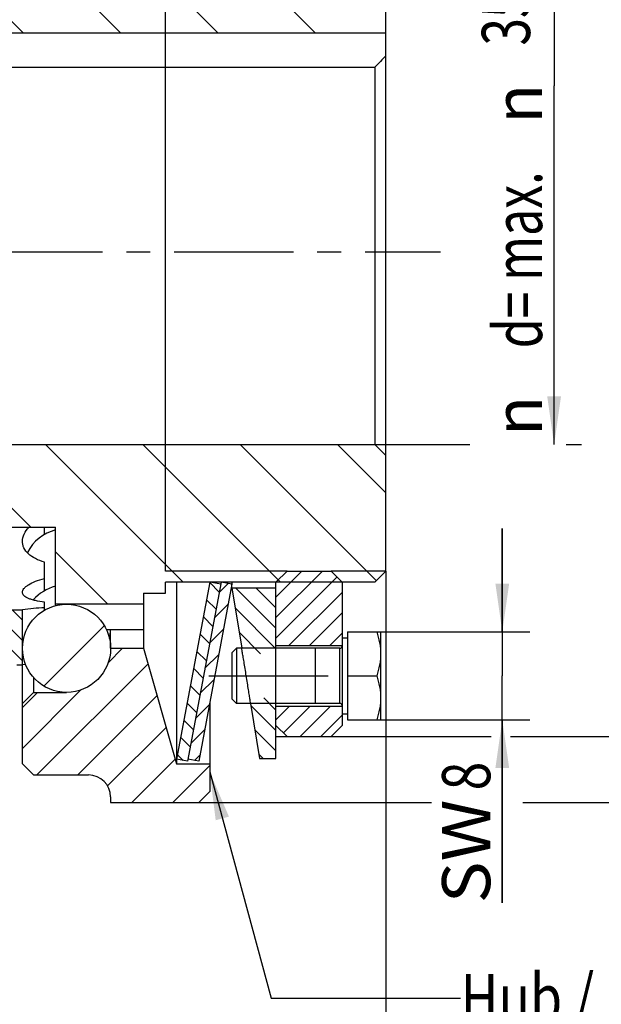
# Model space of a CAD drawing. Units: millimetres. Extents: x 0 to 420, y 0 to 297.
# Drawn here: x 237 to 279, y 145 to 216 of the extents above; entities that cross this region are included whole.
import ezdxf
from ezdxf.enums import TextEntityAlignment as Align

# ---------------------------------------------------------------- set-up
doc = ezdxf.new("R2010")
doc.units = ezdxf.units.MM
doc.header["$LTSCALE"] = 23.1
doc.linetypes.add('CENTER', pattern=[0.6, 0.375, -0.075, 0.075, -0.075])
doc.layers.get('0').update_dxf_attribs({"linetype": 'CONTINUOUS'})
for name, color, linetype in [('BEMASSUNGEN', 7, 'CONTINUOUS'), ('BOHRUNGEN', 7, 'CONTINUOUS'), ('DEFAULT_1', 7, 'CENTER'), ('RUNDUNGEN', 7, 'CONTINUOUS')]:
    doc.layers.add(name, color=color, linetype=linetype)
doc.styles.get("Standard").update_dxf_attribs({"font": 'txt', "width": 0.8})
doc.styles.add('TEXTSTYLE_1', font='gdt', dxfattribs={"width": 0.8})
doc.dimstyles.new('DIMSTYLE_1', dxfattribs={"dimtxt": 3.5, "dimasz": 3.5, "dimexe": 2, "dimexo": 0, "dimgap": 0.875, "dimtad": 1, "dimlfac": 1.25, "dimdsep": 46, "dimtxsty": 'STANDARD', "dimblk": '_FILLED', "dimblk1": '_FILLED', "dimblk2": '_FILLED', "dimcen": 0.09, "dimadec": 0, "dimazin": 0, "dimtp": 0.3, "dimtm": 0.3, "dimtfac": 1, "dimtofl": 0, "dimtmove": 0, "dimatfit": 3, "dimldrblk": '_FILLED', "dimfxl": 1, "dimtolj": 1, "dimarcsym": 0})
doc.dimstyles.new('DIMSTYLE_10', dxfattribs={"dimtxt": 3.5, "dimasz": 3.5, "dimexe": 2, "dimexo": 0, "dimgap": 0.875, "dimtad": 1, "dimdec": 3, "dimlfac": 1.25, "dimdsep": 46, "dimtxsty": 'STANDARD', "dimblk": '_FILLED', "dimblk1": '_FILLED', "dimblk2": '_FILLED', "dimcen": 0.09, "dimadec": 0, "dimazin": 0, "dimtp": 0.3, "dimtm": 0.3, "dimtfac": 1, "dimtdec": 3, "dimtofl": 0, "dimtmove": 0, "dimatfit": 3, "dimldrblk": '_FILLED', "dimfxl": 1, "dimtolj": 1, "dimarcsym": 0})
doc.dimstyles.new('DIMSTYLE_11', dxfattribs={"dimtxt": 3.5, "dimasz": 3.5, "dimexe": 2, "dimexo": 0, "dimgap": 0.875, "dimtad": 1, "dimdec": 3, "dimlfac": 1.25, "dimdsep": 46, "dimtxsty": 'STANDARD', "dimblk": '_FILLED', "dimblk1": '_FILLED', "dimblk2": '_FILLED', "dimcen": 0.09, "dimadec": 0, "dimazin": 0, "dimtp": 0.5, "dimtm": 0.5, "dimtfac": 1, "dimtdec": 3, "dimtofl": 0, "dimtmove": 0, "dimatfit": 3, "dimldrblk": '_FILLED', "dimfxl": 1, "dimtolj": 1, "dimarcsym": 0})
doc.dimstyles.new('DIMSTYLE_12', dxfattribs={"dimtxt": 3.5, "dimasz": 3.5, "dimexe": 2, "dimexo": 0, "dimgap": 0.875, "dimtad": 1, "dimdec": 3, "dimlfac": 1.25, "dimdsep": 46, "dimtxsty": 'STANDARD', "dimblk": '_FILLED', "dimblk1": '_FILLED', "dimblk2": '_FILLED', "dimcen": 0.09, "dimadec": 0, "dimazin": 0, "dimtol": 1, "dimtp": 0.025, "dimtfac": 0.6, "dimtdec": 3, "dimtofl": 0, "dimtmove": 0, "dimatfit": 3, "dimldrblk": '_FILLED', "dimfxl": 1, "dimtolj": 1, "dimarcsym": 0})
doc.dimstyles.new('DIMSTYLE_8', dxfattribs={"dimtxt": 3.5, "dimasz": 3.5, "dimexe": 2, "dimexo": 0, "dimgap": 0.875, "dimtad": 1, "dimdec": 3, "dimlfac": 1.25, "dimdsep": 46, "dimtxsty": 'STANDARD', "dimblk": '_FILLED', "dimblk1": '_FILLED', "dimblk2": '_FILLED', "dimcen": 0.09, "dimadec": 0, "dimazin": 0, "dimtp": 0.2, "dimtm": 0.2, "dimtfac": 1, "dimtdec": 3, "dimtofl": 0, "dimtmove": 0, "dimatfit": 3, "dimldrblk": '_FILLED', "dimfxl": 1, "dimtolj": 1, "dimarcsym": 0})
doc.dimstyles.get("Standard").update_dxf_attribs({"dimtxt": 3.5, "dimasz": 3.5, "dimexe": 2, "dimexo": 0, "dimtad": 1, "dimdec": 3, "dimdsep": 46, "dimtxsty": 'STANDARD', "dimblk": '_FILLED', "dimblk1": '_FILLED', "dimblk2": '_FILLED', "dimcen": 0.09, "dimadec": 0, "dimazin": 0, "dimtol": 1, "dimtp": 0.005, "dimtm": 0.005, "dimtfac": 1, "dimtdec": 3, "dimtofl": 0, "dimtmove": 0, "dimatfit": 3, "dimldrblk": '_FILLED', "dimfxl": 1, "dimtolj": 1, "dimarcsym": 0})
pattern_1 = [(45, (0, 0), (-0.742462, 0.742462), [])]
pattern_2 = [(135, (0, 0), (-0.742462, -0.742462), [])]

# ---------------------------------------------------------------- blocks, each defined once
blk = doc.blocks.new('_FILLED')
at = {"color": 0, "linetype": 'BYBLOCK'}
blk.add_solid([(0, 0), (-1, 0.143), (-1, -0.143)], dxfattribs=at)
blk = doc.blocks.new('*D0')
at = {"layer": 'BEMASSUNGEN', "color": 2, "linetype": 'CONTINUOUS'}
for p, q in [((248.864, 239.209), (295.483, 239.209)), ((293.483, 239.209), (293.483, 199.209)), ((293.483, 159.209), (293.483, 199.209)), ((248.738, 159.209), (267.099, 159.209)), ((273.719, 159.209), (295.483, 159.209))]:
    blk.add_line(p, q, dxfattribs=at)
at = {"layer": 'BEMASSUNGEN', "color": 2, "linetype": 'CONTINUOUS', "xscale": 3.5, "yscale": 3.5, "zscale": 3.5}
for p, rotation in [((293.483, 239.209), 90), ((293.483, 159.209), 270)]:
    blk.add_blockref('_FILLED', p, dxfattribs=dict(at, rotation=rotation))
at = {"layer": 'BEMASSUNGEN', "color": 2, "linetype": 'CONTINUOUS', "width": 0.714286}
blk.add_text('100', height=3.5, rotation=90, dxfattribs=at).set_placement((292.608, 201.542), align=Align.CENTER)
at = {"layer": 'BEMASSUNGEN', "color": 2, "linetype": 'CONTINUOUS', "style": 'TEXTSTYLE_1'}
blk.add_text('n', height=3.5, rotation=90, dxfattribs=at).set_placement((292.608, 195.459), align=Align.CENTER)
blk = doc.blocks.new('*D1')
at = {"layer": 'BEMASSUNGEN', "color": 2, "linetype": 'CONTINUOUS'}
for p, q in [((255.796, 234.409), (266.831, 234.409)), ((277.118, 234.409), (286.443, 234.409)), ((284.443, 234.409), (284.443, 199.209)), ((284.443, 164.009), (284.443, 199.209)), ((255.796, 164.009), (271.414, 164.009)), ((272.836, 164.009), (286.443, 164.009))]:
    blk.add_line(p, q, dxfattribs=at)
at = {"layer": 'BEMASSUNGEN', "color": 2, "linetype": 'CONTINUOUS', "xscale": 3.5, "yscale": 3.5, "zscale": 3.5}
for p, rotation in [((284.443, 234.409), 90), ((284.443, 164.009), 270)]:
    blk.add_blockref('_FILLED', p, dxfattribs=dict(at, rotation=rotation))
at = {"layer": 'BEMASSUNGEN', "color": 2, "linetype": 'CONTINUOUS', "width": 0.785714}
blk.add_text('88', height=3.5, rotation=90, dxfattribs=at).set_placement((283.568, 201.542), align=Align.CENTER)
at = {"layer": 'BEMASSUNGEN', "color": 2, "linetype": 'CONTINUOUS', "style": 'TEXTSTYLE_1'}
blk.add_text('n', height=3.5, rotation=90, dxfattribs=at).set_placement((283.568, 196.459), align=Align.CENTER)
blk = doc.blocks.new('*D14')
at = {"color": 2, "linetype": 'CONTINUOUS'}
for p, q in [((263.782, 176.009), (263.782, 134.503)), ((227.782, 160.409), (227.782, 134.503)), ((227.782, 136.503), (245.782, 136.503)), ((263.782, 136.503), (245.782, 136.503))]:
    blk.add_line(p, q, dxfattribs=at)
at = {"color": 2, "linetype": 'CONTINUOUS', "xscale": 3.5, "yscale": 3.5, "zscale": 3.5, "rotation": 180}
blk.add_blockref('_FILLED', (227.782, 136.503), dxfattribs=at)
at = {"color": 2, "linetype": 'CONTINUOUS', "xscale": 3.5, "yscale": 3.5, "zscale": 3.5}
blk.add_blockref('_FILLED', (263.782, 136.503), dxfattribs=at)
at = {"color": 2, "linetype": 'CONTINUOUS', "width": 0.75}
blk.add_text('45', height=3.5, dxfattribs=at).set_placement((245.782, 137.378), align=Align.CENTER)
blk = doc.blocks.new('*D15')
at = {"color": 2, "linetype": 'CONTINUOUS'}
for p, q in [((263.782, 176.009), (263.782, 124.537)), ((153.382, 168.809), (153.382, 124.537)), ((153.382, 126.537), (208.582, 126.537)), ((263.782, 126.537), (208.582, 126.537))]:
    blk.add_line(p, q, dxfattribs=at)
at = {"color": 2, "linetype": 'CONTINUOUS', "xscale": 3.5, "yscale": 3.5, "zscale": 3.5, "rotation": 180}
blk.add_blockref('_FILLED', (153.382, 126.537), dxfattribs=at)
at = {"color": 2, "linetype": 'CONTINUOUS', "xscale": 3.5, "yscale": 3.5, "zscale": 3.5}
blk.add_blockref('_FILLED', (263.782, 126.537), dxfattribs=at)
at = {"color": 2, "linetype": 'CONTINUOUS', "width": 0.690476}
blk.add_text('138', height=3.5, dxfattribs=at).set_placement((208.582, 127.412), align=Align.CENTER)
blk = doc.blocks.new('*D17')
at = {"color": 2, "linetype": 'CONTINUOUS'}
for p, q in [((275.997, 237.339), (275.997, 211.274)), ((275.997, 185.209), (275.997, 211.274)), ((262.982, 185.209), (269.872, 185.209)), ((276.872, 185.209), (277.997, 185.209))]:
    blk.add_line(p, q, dxfattribs=at)
at = {"color": 2, "linetype": 'CONTINUOUS', "xscale": 3.5, "yscale": 3.5, "zscale": 3.5, "rotation": 270}
blk.add_blockref('_FILLED', (275.997, 185.209), dxfattribs=at)
at = {"color": 2, "linetype": 'CONTINUOUS'}
for s, height, width, p in [(')', 4.9, 0.428571, (274.947, 237.845)), ('+0.025', 2.1, 0.72619, (272.147, 232.22)), ('(', 4.9, 0.428571, (274.947, 226.595)), ('35 H7', 3.5, 0.757143, (274.247, 218.92)), ('d= max.', 3.5, 0.734694, (275.122, 198.629))]:
    blk.add_text(s, height=height, rotation=90, dxfattribs=dict(at, width=width)).set_placement(p, align=Align.CENTER)
at = {"color": 2, "linetype": 'CONTINUOUS', "style": 'TEXTSTYLE_1'}
for p in [(275.122, 209.962), (275.122, 187.295)]:
    blk.add_text('n', height=3.5, rotation=90, dxfattribs=at).set_placement(p, align=Align.CENTER)
blk = doc.blocks.new('_NONE')
blk = doc.blocks.new('*D19')
at = {"color": 2, "linetype": 'CONTINUOUS'}
for p, q in [((272.231, 171.609), (272.231, 179.109)), ((272.231, 179.109), (272.231, 168.409)), ((263.11, 171.609), (274.231, 171.609)), ((272.231, 151.921), (272.231, 168.409)), ((263.11, 165.209), (274.231, 165.209)), ((272.231, 165.209), (272.231, 151.921))]:
    blk.add_line(p, q, dxfattribs=at)
at = {"color": 2, "linetype": 'CONTINUOUS', "xscale": 3.5, "yscale": 3.5, "zscale": 3.5}
for p, rotation in [((272.231, 171.609), 270), ((272.231, 165.209), 90)]:
    blk.add_blockref('_FILLED', p, dxfattribs=dict(at, rotation=rotation))
at = {"color": 2, "linetype": 'CONTINUOUS'}
for s, width, p in [('8', 0.785714, (271.356, 162.171)), ('SW', 1.071429, (271.356, 159.421))]:
    blk.add_text(s, height=3.5, rotation=90, dxfattribs=dict(at, width=width)).set_placement(p, align=Align.RIGHT)

msp = doc.modelspace()

# ---------------------------------------------------------------- hatches: boundary and pattern name
at = {"linetype": 'CONTINUOUS'}
h = msp.add_hatch(dxfattribs=at)
h.set_pattern_fill('default__5', color=2, scale=2.1, angle=45, style=0, pattern_type=0)
h.set_pattern_definition([(45, (0, 0), (-1.484924, 1.484924), [])])
edge = h.paths.add_edge_path()
edge.add_line((238.182401, 231.209002), (240.582401, 231.209002))
edge.add_line((237.382401, 232.009002), (238.182401, 231.209002))
edge.add_line((237.382401, 236.409002), (237.382401, 232.009002))
edge.add_line((237.382401, 236.409002), (238.182401, 237.209002))
edge.add_line((238.182401, 237.209002), (242.182401, 237.209002))
edge.add_arc((242.182401, 238.809002), 1.6, 270, 360)
edge.add_line((243.782401, 239.209002), (243.782401, 238.809002))
edge.add_line((243.782401, 239.209002), (250.182401, 239.209002))
edge.add_line((250.182401, 239.209002), (250.982401, 238.409002))
edge.add_line((250.982401, 238.409002), (250.982401, 236.409002))
edge.add_line((248.582401, 236.409002), (250.982401, 236.409002))
edge.add_line((246.182401, 228.009002), (248.582401, 236.409002))
edge.add_line((243.782401, 228.009002), (246.182401, 228.009002))
edge.add_arc((240.582401, 228.009002), 3.2, 0, 90)
edge = h.paths.add_edge_path()
edge.add_line((238.182401, 167.209002), (240.582401, 167.209002))
edge.add_arc((240.582401, 170.409002), 3.2, 270, 360)
edge.add_line((243.782401, 170.409002), (246.182401, 170.409002))
edge.add_line((246.182401, 170.409002), (248.582401, 162.009002))
edge.add_line((248.582401, 162.009002), (250.982401, 162.009002))
edge.add_line((250.982401, 162.009002), (250.982401, 160.009002))
edge.add_line((250.182401, 159.209002), (250.982401, 160.009002))
edge.add_line((243.782401, 159.209002), (250.182401, 159.209002))
edge.add_line((243.782401, 159.609002), (243.782401, 159.209002))
edge.add_arc((242.182401, 159.609002), 1.6, 0, 90)
edge.add_line((238.182401, 161.209002), (242.182401, 161.209002))
edge.add_line((237.382401, 162.009002), (238.182401, 161.209002))
edge.add_line((237.382401, 166.409002), (237.382401, 162.009002))
edge.add_line((237.382401, 166.409002), (238.182401, 167.209002))
h = msp.add_hatch(dxfattribs=at)
h.set_pattern_fill('default__8', color=2, scale=1.05, angle=135, style=0, pattern_type=0)
h.set_pattern_definition(pattern_2)
edge = h.paths.add_edge_path()
edge.add_line((236.982401, 229.209002), (237.382401, 229.209002))
edge.add_line((237.382401, 229.209002), (237.382401, 225.209002))
edge.add_line((234.182401, 225.209002), (237.382401, 225.209002))
edge.add_line((233.382401, 226.009002), (234.182401, 225.209002))
edge.add_line((233.382401, 229.209002), (233.382401, 226.009002))
edge.add_line((228.582401, 229.209002), (233.382401, 229.209002))
edge.add_line((227.782401, 230.009002), (228.582401, 229.209002))
edge.add_line((227.782401, 231.289002), (227.782401, 230.009002))
edge.add_line((236.182401, 231.289002), (227.782401, 231.289002))
edge.add_line((236.182401, 231.289002), (236.182401, 230.009002))
edge.add_arc((236.982401, 230.009002), 0.8, 180, 270)
edge = h.paths.add_edge_path()
edge.add_line((236.982401, 169.209002), (237.382401, 169.209002))
edge.add_arc((236.982401, 168.409002), 0.8, 90, 180)
edge.add_line((236.182401, 168.409002), (236.182401, 167.129002))
edge.add_line((236.182401, 167.129002), (227.782401, 167.129002))
edge.add_line((227.782401, 168.409002), (227.782401, 167.129002))
edge.add_line((227.782401, 168.409002), (228.582401, 169.209002))
edge.add_line((228.582401, 169.209002), (233.382401, 169.209002))
edge.add_line((233.382401, 172.409002), (233.382401, 169.209002))
edge.add_line((233.382401, 172.409002), (234.182401, 173.209002))
edge.add_line((234.182401, 173.209002), (237.382401, 173.209002))
edge.add_line((237.382401, 169.209002), (237.382401, 173.209002))
edge = h.paths.add_edge_path()
edge.add_line((236.182401, 236.409002), (236.182401, 235.129002))
edge.add_line((236.182401, 235.129002), (227.782401, 235.129002))
edge.add_line((227.782401, 236.409002), (227.782401, 235.129002))
edge.add_line((227.782401, 236.409002), (228.582401, 237.209002))
edge.add_line((228.582401, 237.209002), (235.382401, 237.209002))
edge.add_line((235.382401, 237.209002), (236.182401, 236.409002))
edge = h.paths.add_edge_path()
edge.add_line((236.182401, 163.289002), (236.182401, 162.009002))
edge.add_line((235.382401, 161.209002), (236.182401, 162.009002))
edge.add_line((228.582401, 161.209002), (235.382401, 161.209002))
edge.add_line((227.782401, 162.009002), (228.582401, 161.209002))
edge.add_line((227.782401, 163.289002), (227.782401, 162.009002))
edge.add_line((236.182401, 163.289002), (227.782401, 163.289002))
h = msp.add_hatch(dxfattribs=at)
h.set_pattern_fill('default__4', color=2, scale=1.05, angle=135, style=0, pattern_type=0)
h.set_pattern_definition(pattern_2)
edge = h.paths.add_edge_path()
edge.add_line((251.782401, 223.356665), (250.996147, 223.209002))
edge.add_line((250.996147, 223.209002), (248.582401, 236.061339))
edge.add_line((249.368655, 236.209002), (248.582401, 236.061339))
edge.add_line((251.782401, 223.356665), (249.368655, 236.209002))
edge = h.paths.add_edge_path()
edge.add_line((251.782401, 175.061339), (250.996147, 175.209002))
edge.add_line((251.782401, 175.061339), (249.368655, 162.209002))
edge.add_line((249.368655, 162.209002), (248.582401, 162.356665))
edge.add_line((250.996147, 175.209002), (248.582401, 162.356665))
h = msp.add_hatch(dxfattribs=at)
h.set_pattern_fill('default__3', color=2, scale=1.05, angle=45, style=0, pattern_type=0)
h.set_pattern_definition(pattern_1)
edge = h.paths.add_edge_path()
edge.add_line((252.596387, 175.061339), (251.810133, 175.209002))
edge.add_line((252.596387, 175.061339), (250.182641, 162.209002))
edge.add_line((250.182641, 162.209002), (249.396387, 162.356665))
edge.add_line((251.810133, 175.209002), (249.396387, 162.356665))
edge = h.paths.add_edge_path()
edge.add_line((252.596387, 223.356665), (251.810133, 223.209002))
edge.add_line((251.810133, 223.209002), (249.396387, 236.061339))
edge.add_line((250.182641, 236.209002), (249.396387, 236.061339))
edge.add_line((252.596387, 223.356665), (250.182641, 236.209002))
h = msp.add_hatch(dxfattribs=at)
h.set_pattern_fill('default__2', color=2, scale=1.05, angle=135, style=0, pattern_type=0)
h.set_pattern_definition(pattern_2)
edge = h.paths.add_edge_path()
edge.add_line((255.796001, 162.409002), (255.796001, 166.809002))
edge.add_line((254.596001, 162.409002), (255.796001, 162.409002))
edge.add_line((253.886324, 166.809002), (254.596001, 162.409002))
edge.add_line((255.796001, 166.809002), (253.886324, 166.809002))
edge = h.paths.add_edge_path()
edge.add_line((255.796001, 170.009002), (255.796001, 174.809002))
edge.add_line((255.796001, 170.009002), (253.370195, 170.009002))
edge.add_line((252.596001, 174.809002), (253.370195, 170.009002))
edge.add_line((252.596001, 174.809002), (255.796001, 174.809002))
edge = h.paths.add_edge_path()
edge.add_line((255.796001, 223.609002), (255.796001, 228.409002))
edge.add_line((252.596001, 223.609002), (255.796001, 223.609002))
edge.add_line((252.596001, 223.609002), (253.370195, 228.409002))
edge.add_line((255.796001, 228.409002), (253.370195, 228.409002))
edge = h.paths.add_edge_path()
edge.add_line((255.796001, 231.609002), (255.796001, 236.009002))
edge.add_line((255.796001, 231.609002), (253.886324, 231.609002))
edge.add_line((253.886324, 231.609002), (254.596001, 236.009002))
edge.add_line((254.596001, 236.009002), (255.796001, 236.009002))
h = msp.add_hatch(dxfattribs=at)
h.set_pattern_fill('default__1', color=2, scale=1.05, angle=45, style=0, pattern_type=0)
h.set_pattern_definition(pattern_1)
edge = h.paths.add_edge_path()
edge.add_line((256.596001, 222.409002), (259.796001, 222.409002))
edge.add_line((255.796001, 223.209002), (256.596001, 222.409002))
edge.add_line((255.796001, 227.809002), (255.796001, 223.209002))
edge.add_line((255.796001, 227.809002), (260.596001, 227.809002))
edge.add_line((260.596001, 227.809002), (260.596001, 223.209002))
edge.add_line((259.796001, 222.409002), (260.596001, 223.209002))
edge = h.paths.add_edge_path()
edge.add_line((256.596001, 176.009002), (259.796001, 176.009002))
edge.add_line((259.796001, 176.009002), (260.596001, 175.209002))
edge.add_line((260.596001, 175.209002), (260.596001, 170.609002))
edge.add_line((255.796001, 170.609002), (260.596001, 170.609002))
edge.add_line((255.796001, 175.209002), (255.796001, 170.609002))
edge.add_line((255.796001, 175.209002), (256.596001, 176.009002))
edge = h.paths.add_edge_path()
edge.add_line((260.596001, 233.609002), (260.596001, 232.209002))
edge.add_line((255.796001, 232.209002), (260.596001, 232.209002))
edge.add_line((255.796001, 233.609002), (255.796001, 232.209002))
edge.add_line((255.796001, 233.609002), (256.596001, 234.409002))
edge.add_line((256.596001, 234.409002), (259.796001, 234.409002))
edge.add_line((259.796001, 234.409002), (260.596001, 233.609002))
edge = h.paths.add_edge_path()
edge.add_line((260.596001, 166.209002), (260.596001, 164.809002))
edge.add_line((259.796001, 164.009002), (260.596001, 164.809002))
edge.add_line((256.596001, 164.009002), (259.796001, 164.009002))
edge.add_line((255.796001, 164.809002), (256.596001, 164.009002))
edge.add_line((255.796001, 166.209002), (255.796001, 164.809002))
edge.add_line((255.796001, 166.209002), (260.596001, 166.209002))
h = msp.add_hatch(dxfattribs=at)
h.set_pattern_fill('default__11', color=2, scale=5, angle=135, style=0, pattern_type=0)
h.set_pattern_definition([(135, (0, 0), (-3.535534, -3.535534), [])])
edge = h.paths.add_edge_path()
edge.add_line((216.582401, 181.609002), (216.582401, 184.409002))
edge.add_line((216.582401, 184.409002), (217.382401, 185.209002))
edge.add_line((217.382401, 185.209002), (262.982401, 185.209002))
edge.add_line((262.982401, 185.209002), (263.782401, 184.409002))
edge.add_line((263.782401, 176.009002), (263.782401, 184.409002))
edge.add_line((263.782401, 176.009002), (262.982401, 175.209002))
edge.add_line((262.982401, 175.209002), (247.782401, 175.209002))
edge.add_line((247.782401, 174.409002), (247.782401, 175.209002))
edge.add_line((246.182401, 174.409002), (247.782401, 174.409002))
edge.add_line((246.182401, 174.409002), (246.182401, 173.609002))
edge.add_line((246.182401, 173.609002), (239.782401, 173.609002))
edge.add_line((239.782401, 179.209002), (239.782401, 173.609002))
edge.add_line((233.782401, 179.209002), (239.782401, 179.209002))
edge.add_line((233.382401, 179.609002), (233.782401, 179.209002))
edge.add_line((233.382401, 181.209002), (233.382401, 179.609002))
edge.add_line((220.582401, 181.209002), (233.382401, 181.209002))
edge.add_line((220.582401, 181.209002), (220.582401, 182.209002))
edge.add_line((220.582401, 182.209002), (219.102401, 182.209002))
edge.add_line((219.102401, 181.209002), (219.102401, 182.209002))
edge.add_line((216.982401, 181.209002), (219.102401, 181.209002))
edge.add_line((216.582401, 181.609002), (216.982401, 181.209002))
edge = h.paths.add_edge_path()
edge.add_line((216.582401, 215.129002), (216.582401, 216.809002))
edge.add_line((216.582401, 216.809002), (216.982401, 217.209002))
edge.add_line((216.982401, 217.209002), (219.102401, 217.209002))
edge.add_line((219.102401, 216.209002), (219.102401, 217.209002))
edge.add_line((220.582401, 216.209002), (219.102401, 216.209002))
edge.add_line((220.582401, 216.209002), (220.582401, 217.209002))
edge.add_line((220.582401, 217.209002), (233.382401, 217.209002))
edge.add_line((233.382401, 218.809002), (233.382401, 217.209002))
edge.add_line((233.382401, 218.809002), (233.782401, 219.209002))
edge.add_line((233.782401, 219.209002), (239.782401, 219.209002))
edge.add_line((239.782401, 224.809002), (239.782401, 219.209002))
edge.add_line((246.182401, 224.809002), (239.782401, 224.809002))
edge.add_line((246.182401, 224.809002), (246.182401, 224.009002))
edge.add_line((246.182401, 224.009002), (247.782401, 224.009002))
edge.add_line((247.782401, 223.209002), (247.782401, 224.009002))
edge.add_line((262.982401, 223.209002), (247.782401, 223.209002))
edge.add_line((263.782401, 222.409002), (262.982401, 223.209002))
edge.add_line((263.782401, 215.129002), (263.782401, 222.409002))
edge.add_line((216.582401, 215.129002), (263.782401, 215.129002))
h = msp.add_hatch(dxfattribs=at)
h.set_pattern_fill('default__7', color=2, scale=8.4, angle=45, style=0, pattern_type=0)
h.set_pattern_definition([(45, (0, 0), (-5.9397, 5.9397), [])])
edge = h.paths.add_edge_path()
edge.add_arc((240.582401, 170.409002), 3.2, 0, 180)
edge.add_arc((240.582401, 170.409002), 3.2, 180, 360)

# ---------------------------------------------------------------- linework, layer by layer
at = {"color": 7, "linetype": 'CONTINUOUS'}
for p, q in [((247.782401, 176.009002), (247.782401, 222.409002)), ((263.782401, 176.009002), (263.782401, 222.409002)), ((216.582401, 215.129002), (263.782401, 215.129002)), ((217.382401, 212.62541), (262.982401, 212.62541)), ((262.982401, 212.62541), (262.982401, 185.209002)), ((217.382401, 185.209002), (262.982401, 185.209002)), ((262.982401, 185.209002), (263.782401, 184.409002)), ((233.782401, 179.209002), (239.782401, 179.209002)), ((239.782401, 173.501469), (239.782401, 179.209002)), ((255.796001, 175.209002), (256.596001, 176.009002)), ((256.596001, 176.009002), (259.796001, 176.009002)), ((259.796001, 176.009002), (260.596001, 175.209002)), ((263.782401, 176.009002), (262.982401, 175.209002)), ((262.982401, 175.209002), (247.782401, 175.209002)), ((247.782401, 174.409002), (247.782401, 175.209002)), ((248.582401, 175.209002), (248.582401, 162.009002)), ((250.996147, 175.209002), (248.582401, 162.356665)), ((251.810133, 175.209002), (249.368655, 162.209002)), ((252.596387, 175.061339), (250.182641, 162.209002)), ((251.782401, 175.061339), (250.996147, 175.209002)), ((252.596387, 175.061339), (251.810133, 175.209002)), ((252.596001, 174.809002), (252.596001, 175.059283)), ((252.596001, 174.809002), (255.796001, 174.809002)), ((252.596001, 174.809002), (253.305679, 170.409002)), ((252.596387, 175.209002), (252.596387, 175.061339)), ((255.796001, 162.409002), (255.796001, 175.209002)), ((260.596001, 175.209002), (260.596001, 164.809002)), ((246.182401, 174.409002), (247.782401, 174.409002)), ((246.182401, 174.409002), (246.182401, 170.409002)), ((234.182401, 173.209002), (237.382401, 173.209002)), ((237.382401, 162.009002), (237.382401, 173.209002)), ((246.182401, 173.609002), (239.782401, 173.609002)), ((246.182401, 171.76178), (243.480419, 171.76178)), ((243.782401, 170.409002), (243.782401, 171.76178)), ((260.596001, 171.161002), (260.996001, 171.161002)), ((260.996001, 171.609002), (263.396001, 171.609002)), ((260.996001, 171.609002), (260.996001, 165.209002)), ((263.396001, 171.609002), (263.396001, 165.209002)), ((243.782401, 170.409002), (246.182401, 170.409002)), ((246.182401, 170.409002), (248.582401, 162.009002)), ((252.929334, 170.409002), (252.596001, 170.075669)), ((260.436001, 170.409002), (252.929334, 170.409002)), ((252.929334, 170.409002), (252.929334, 166.409002)), ((255.796001, 170.609002), (260.596001, 170.609002)), ((258.676001, 166.409002), (258.676001, 170.409002)), ((252.596001, 170.075669), (252.596001, 166.742336)), ((236.982401, 169.209002), (237.382401, 169.209002)), ((237.60271, 169.231704), (237.382401, 169.209002)), ((238.182401, 168.295049), (238.182401, 167.209002)), ((260.996001, 168.409002), (263.109635, 168.409002)), ((237.382401, 166.409002), (238.182401, 167.209002)), ((238.182401, 167.209002), (240.582401, 167.209002)), ((252.929334, 166.409002), (252.596001, 166.742336)), ((250.982401, 166.467438), (250.982401, 160.009002)), ((260.436001, 166.409002), (252.929334, 166.409002)), ((253.95084, 166.409002), (254.596001, 162.409002)), ((255.796001, 166.209002), (260.596001, 166.209002)), ((260.596001, 165.657002), (260.996001, 165.657002)), ((255.796001, 164.809002), (256.596001, 164.009002)), ((259.796001, 164.009002), (260.596001, 164.809002)), ((260.996001, 165.209002), (263.396001, 165.209002)), ((256.596001, 164.009002), (259.796001, 164.009002)), ((254.596001, 162.409002), (255.796001, 162.409002)), ((237.382401, 162.009002), (238.182401, 161.209002)), ((249.368655, 162.209002), (248.582401, 162.356665)), ((248.582401, 162.009002), (250.982401, 162.009002)), ((250.182641, 162.209002), (249.396387, 162.356665)), ((238.182401, 161.209002), (242.182401, 161.209002)), ((243.782401, 159.609002), (243.782401, 159.209002)), ((250.182401, 159.209002), (250.982401, 160.009002)), ((243.782401, 159.209002), (250.182401, 159.209002))]:
    msp.add_line(p, q, dxfattribs=at)
at = {"color": 2, "linetype": 'CONTINUOUS'}
for p, q in [((256.596001, 176.009002), (247.782401, 176.009002)), ((263.782401, 176.009002), (259.796001, 176.009002))]:
    msp.add_line(p, q, dxfattribs=at)
at = {"color": 7, "linetype": 'CONTINUOUS'}
msp.add_circle((240.582401, 170.409002), 3.2, dxfattribs=at)
for centre, radius, start, end in [((621.619104, -131.084574), 496.746251, 136.08430606, 136.21750307), ((240.582401, 175.909313), 3.2, 104.50139092, 152.78244644), ((240.582401, 182.280787), 3.2, 253.7549981, 255.41982575), ((240.582401, 171.818575), 3.2, 104.50139092, 138.90375497), ((240.63314, 146.809009), 26.599378, 93.55802281, 97.01972811), ((240.582401, 171.818575), 3.2, 347.24476061, 358.97963313), ((242.182401, 159.609002), 1.6, 0, 90)]:
    msp.add_arc(centre, radius, start, end, dxfattribs=at)
for points in [[(263.109635, 171.609002), (263.195861, 171.35019), (263.304203, 170.954531), (263.381916, 170.415608), (263.40195, 170.009002), (263.381916, 169.602396), (263.304203, 169.063474), (263.195861, 168.667814), (263.109635, 168.409002)], [(263.109635, 168.409002), (263.195861, 168.15019), (263.304203, 167.754531), (263.381916, 167.215608), (263.40195, 166.809002), (263.381916, 166.402396), (263.304203, 165.863474), (263.195861, 165.467814), (263.109635, 165.209002)]]:
    msp.add_open_spline(points, degree=3, knots=[0, 0, 0, 0, 0.250798273, 0.375536901, 0.5, 0.624463099, 0.749201727, 1, 1, 1, 1], dxfattribs=at)
at = {"color": 2, "linetype": 'CONTINUOUS'}
for points in [[(253.638722, 168.409002), (253.610389, 168.585035), (253.553334, 168.936445), (253.472297, 169.426944), (253.401941, 169.845965), (253.347671, 170.164858), (253.31345, 170.364006), (253.305679, 170.409002), (253.305679, 170.409002)], [(253.95084, 166.409002), (253.95084, 166.409002), (253.943979, 166.454345), (253.913613, 166.654253), (253.864775, 166.973307), (253.80002, 167.391672), (253.723156, 167.881332), (253.667078, 168.232822), (253.638722, 168.409002)]]:
    msp.add_open_spline(points, degree=3, dxfattribs=at)
at = {"layer": 'BOHRUNGEN', "color": 7, "linetype": 'CONTINUOUS'}
for p, q in [((238.982401, 178.672337), (238.982401, 179.209002)), ((238.982401, 174.581599), (238.982401, 176.665469)), ((238.982401, 173.172027), (238.982401, 173.766025))]:
    msp.add_line(p, q, dxfattribs=at)
for points, knots in [([(237.382425, 178.174417), (237.382399, 178.355261), (237.482426, 178.745602), (237.719846, 179.062662), (237.864371, 179.211669)], [0, 0, 0, 0, 0.465581353, 1, 1, 1, 1]), ([(238.982401, 176.665469), (238.75472, 176.731334), (238.337495, 176.887888), (237.812846, 177.229876), (237.515647, 177.604065), (237.400912, 177.928249), (237.382436, 178.092891), (237.382425, 178.174417)], [0, 0, 0, 0, 0.302393598, 0.564685818, 0.790758015, 0.895986771, 1, 1, 1, 1]), ([(237.382425, 174.481513), (237.382421, 174.526581), (237.405185, 174.625023), (237.493643, 174.763269), (237.632281, 174.900069), (237.901471, 175.092139), (238.354095, 175.304618), (238.757608, 175.425433), (238.982401, 175.478771)], [0, 0, 0, 0, 0.068407055, 0.148867796, 0.24624607, 0.362364825, 0.649328101, 1, 1, 1, 1]), ([(238.982401, 173.766025), (238.760175, 173.792592), (238.444176, 173.84111), (238.055145, 173.9414), (237.821739, 174.024263), (237.633732, 174.11871), (237.493414, 174.225447), (237.403211, 174.346744), (237.38243, 174.438524), (237.382425, 174.481513)], [0, 0, 0, 0, 0.361404674, 0.514970118, 0.648185991, 0.760647842, 0.853469823, 0.930582227, 1, 1, 1, 1])]:
    msp.add_open_spline(points, degree=3, knots=knots, dxfattribs=at)
at = {"layer": 'DEFAULT_1', "color": 2, "linetype": 'CENTER'}
for p, q in [((151.382401, 199.209002), (267.741751, 199.209002)), ((250.929334, 168.409002), (260.996001, 168.409002))]:
    msp.add_line(p, q, dxfattribs=at)
at = {"layer": 'RUNDUNGEN', "color": 7, "linetype": 'CONTINUOUS'}
msp.add_line((260.436001, 166.409002), (260.436001, 170.409002), dxfattribs=at)
for centre, start, end in [((260.436001, 170.569002), 270, 360), ((260.436001, 166.249002), 0, 90)]:
    msp.add_arc(centre, 0.16, start, end, dxfattribs=at)

# ---------------------------------------------------------------- texts
at = {"color": 2, "linetype": 'CONTINUOUS', "width": 0.790476}
msp.add_text('Hub /', height=3.5, dxfattribs=at).set_placement((269.207129, 143.252802))

# ---------------------------------------------------------------- dimensions: what is measured, and where the dimension line sits
at = {"color": 2, "linetype": 'CONTINUOUS'}
dim = msp.add_linear_dim(base=(275.996745, 237.338652), p1=(262.982401, 185.209002), p2=(274.996745, 237.338652), angle=90, text='%%cd= max.%%c<>', dimstyle='DIMSTYLE_12', override={"dimpost": '<>H7', "dimblk2": 'NONE', "dimsah": 1}, dxfattribs=at)
dim.commit()
dim.dimension.update_dxf_attribs({"geometry": '*D17', "text_midpoint": (275.996745, 211.928507), "dimtype": 160})
dim = msp.add_linear_dim(base=(272.230898, 165.209002), p1=(263.109635, 171.609002), p2=(263.109635, 165.209002), angle=270, text='SW<>', dimstyle='DIMSTYLE_8', dxfattribs=at)
dim.commit()
dim.dimension.update_dxf_attribs({"geometry": '*D19', "text_midpoint": (272.230898, 157.046356), "dimtype": 160})
dim = msp.add_linear_dim(base=(153.382401, 126.53743), p1=(263.782401, 176.009002), p2=(153.382401, 168.809002), angle=180, dimstyle='DIMSTYLE_11', dxfattribs=at)
dim.commit()
dim.dimension.update_dxf_attribs({"geometry": '*D15', "text_midpoint": (208.082398, 126.53743), "dimtype": 160})
dim = msp.add_linear_dim(base=(263.782401, 136.503224), p1=(227.782401, 160.409002), p2=(263.782401, 176.009002), dimstyle='DIMSTYLE_10', dxfattribs=at)
dim.commit()
dim.dimension.update_dxf_attribs({"geometry": '*D14', "text_midpoint": (245.282397, 136.503224), "dimtype": 160})
at = {"layer": 'BEMASSUNGEN', "color": 2, "linetype": 'CONTINUOUS'}
for base, p1, p2, picture, middle in [((293.483119, 239.209002), (248.738401, 159.209002), (248.864401, 239.209002), '*D0', (293.483119, 199.209002)), ((284.442805, 234.409002), (255.796001, 164.009002), (255.796001, 234.409002), '*D1', (284.442805, 199.209002))]:
    dim = msp.add_linear_dim(base=base, p1=p1, p2=p2, angle=90, text='%%c<>', dimstyle='DIMSTYLE_1', dxfattribs=at)
    dim.commit()
    dim.dimension.update_dxf_attribs({"geometry": picture, "text_midpoint": middle, "dimtype": 160})

# ---------------------------------------------------------------- leaders
at = {"color": 2, "linetype": 'CONTINUOUS'}
msp.add_leader([(250.982401, 161.427424), (255.440135, 145.002802), (269.207129, 145.002802)], dimstyle='STANDARD', override={"dimtad": 0}, dxfattribs=at)

doc.saveas('drawing.dxf')
